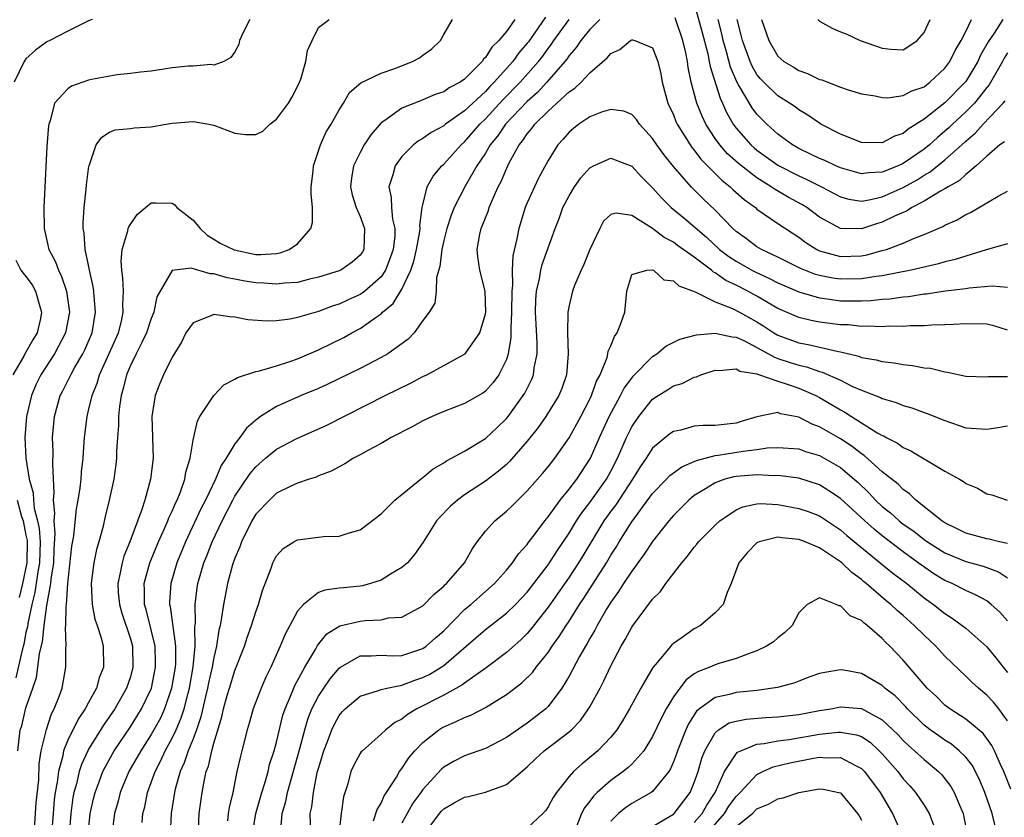
# Model space of a CAD drawing. Units: inches. Extents: x 2499000 to 2502000, y 1485000 to 1488000.
# Drawn here: x 2499906 to 2500001, y 1485593 to 1485669 of the extents above; entities that cross this region are included whole.
import ezdxf

# ---------------------------------------------------------------- set-up
doc = ezdxf.new("R2010")
doc.units = ezdxf.units.IN
doc.header["$MEASUREMENT"] = 0
doc.layers.add('LD24991485_2ft', color=206, linetype='Continuous')

msp = doc.modelspace()

# ---------------------------------------------------------------- linework, layer by layer
at = {"layer": 'LD24991485_2ft'}
for points, elevation in [([(2499971, 1485670.534), (2499971.757, 1485667.757), (2499972.286, 1485665.714), (2499972.433, 1485665), (2499972.509, 1485664.509), (2499973.464, 1485661.464), (2499973.701, 1485661), (2499974.095, 1485660.095), (2499974.715, 1485659), (2499975, 1485658.61), (2499976.42, 1485657), (2499976.725, 1485656.725), (2499977, 1485656.505), (2499979, 1485655.074), (2499981, 1485654.027), (2499981.721, 1485653.721), (2499983.193, 1485653), (2499985, 1485652.043), (2499985.806, 1485651.806), (2499987, 1485651.621), (2499987.728, 1485651.728), (2499989, 1485652.033), (2499991, 1485652.933), (2499992.329, 1485653.672), (2499993, 1485654.096), (2499993.58, 1485654.42), (2499995, 1485655.561), (2499996.61, 1485657), (2499997, 1485657.369), (2499997.876, 1485658.124), (2499998.656, 1485659), (2500000.586, 1485661), (2500000.778, 1485661.221)], 8118), ([(2499956.756, 1485669.244), (2499955.689, 1485667.689), (2499955.116, 1485666.884), (2499955, 1485666.732), (2499954.194, 1485665.806), (2499953.612, 1485665), (2499951.844, 1485663), (2499951.418, 1485662.582), (2499951, 1485662.116), (2499949.775, 1485661), (2499949, 1485660.265), (2499947.185, 1485659), (2499947, 1485658.841), (2499945.796, 1485658.205), (2499945, 1485657.616), (2499944.595, 1485657.405), (2499944.099, 1485657), (2499943, 1485655.892), (2499942.352, 1485655), (2499942.137, 1485654.137), (2499941.748, 1485653), (2499941.97, 1485651.97), (2499941.992, 1485651), (2499942.101, 1485649.899), (2499942.319, 1485649), (2499942.309, 1485648.309), (2499942.177, 1485647), (2499941.673, 1485645.673), (2499941.44, 1485645), (2499941, 1485644.361), (2499939.435, 1485643), (2499939.198, 1485642.802), (2499939, 1485642.681), (2499937.841, 1485642.159), (2499937, 1485641.753), (2499936.421, 1485641.579), (2499935, 1485641.045), (2499933, 1485640.465), (2499932.315, 1485640.315), (2499931, 1485640.146), (2499930.113, 1485640.113), (2499928.261, 1485640.261), (2499927, 1485640.523), (2499926.529, 1485640.53), (2499925, 1485640.767), (2499924.559, 1485640.559), (2499923, 1485639.978), (2499922.318, 1485639), (2499921.879, 1485638.121), (2499921, 1485636.676), (2499920.185, 1485635), (2499919.83, 1485634.17), (2499919.379, 1485633), (2499919.067, 1485631), (2499919.178, 1485627), (2499918.937, 1485625), (2499918.384, 1485623), (2499918.104, 1485622.104), (2499916.946, 1485619), (2499916.384, 1485617.616), (2499916.208, 1485617), (2499916.036, 1485616.036), (2499915.795, 1485615), (2499915.844, 1485614.156), (2499915.942, 1485613), (2499916.181, 1485612.181), (2499917, 1485609.695), (2499917.195, 1485609), (2499917.249, 1485607), (2499917, 1485606.082), (2499916.64, 1485605), (2499915.5, 1485603), (2499915, 1485602.262), (2499914.475, 1485601.525), (2499913, 1485599.154), (2499912.916, 1485599), (2499912.31, 1485597.69), (2499912.093, 1485597), (2499911.831, 1485595.831), (2499911.59, 1485595), (2499911.493, 1485594.507), (2499911.287, 1485593), (2499911.141, 1485591)], 8120), ([(2500000.691, 1485657.309), (2500000.256, 1485657), (2499999, 1485655.928), (2499998.002, 1485655), (2499997, 1485654.181), (2499996.399, 1485653.601), (2499995.315, 1485653), (2499995, 1485652.798), (2499994.566, 1485652.566), (2499993, 1485651.601), (2499991.832, 1485651), (2499991.328, 1485650.672), (2499991, 1485650.541), (2499990.169, 1485650.17), (2499989, 1485649.591), (2499988.534, 1485649.466), (2499987, 1485648.961), (2499985, 1485649.002), (2499983, 1485650.098), (2499981.779, 1485651), (2499981.296, 1485651.296), (2499979.993, 1485651.992), (2499978.727, 1485652.727), (2499978.36, 1485653), (2499977, 1485653.842), (2499975.221, 1485655.221), (2499974.163, 1485656.163), (2499973.431, 1485657), (2499973, 1485657.608), (2499972.094, 1485659), (2499971.744, 1485659.744), (2499971.236, 1485661), (2499970.705, 1485663), (2499970.421, 1485664.421), (2499970.351, 1485665), (2499970.182, 1485665.818), (2499969.903, 1485667), (2499969.163, 1485669.162)], 8116), ([(2499913.333, 1485669), (2499913, 1485668.886), (2499911, 1485667.896), (2499909.273, 1485667), (2499909, 1485666.873), (2499907.92, 1485666.08), (2499907, 1485665.257), (2499906.829, 1485665), (2499905.875, 1485663)], 8130), ([(2499928.425, 1485669), (2499927.842, 1485667.842), (2499927.462, 1485667), (2499927.377, 1485666.623), (2499927, 1485665.899), (2499926.629, 1485665.371), (2499925.949, 1485665), (2499925, 1485664.643), (2499924.688, 1485664.688), (2499923, 1485664.555), (2499922.541, 1485664.541), (2499921, 1485664.385), (2499919, 1485664.073), (2499917.978, 1485663.978), (2499917, 1485663.83), (2499915.728, 1485663.728), (2499913.263, 1485663.263), (2499913, 1485663.197), (2499911.365, 1485662.635), (2499911, 1485662.385), (2499909.73, 1485661), (2499909.313, 1485659.313), (2499909.18, 1485659), (2499909.152, 1485658.848), (2499909, 1485656.848), (2499908.723, 1485651), (2499908.744, 1485649), (2499909.203, 1485647), (2499909.816, 1485645.816), (2499910.112, 1485645), (2499910.418, 1485644.418), (2499910.889, 1485643), (2499911.154, 1485641), (2499910.79, 1485639), (2499909.741, 1485637), (2499908.431, 1485635), (2499907.957, 1485634.043), (2499907.518, 1485633), (2499907.055, 1485631), (2499906.903, 1485629), (2499906.975, 1485627), (2499907.318, 1485625), (2499907.703, 1485623.703), (2499907.723, 1485623), (2499907.787, 1485622.213), (2499908.114, 1485621), (2499908.28, 1485620.279), (2499908.361, 1485619), (2499908.309, 1485617), (2499908.134, 1485616.134), (2499907.855, 1485614.145), (2499907.558, 1485613), (2499907.17, 1485611.17), (2499907.133, 1485610.867), (2499907, 1485610.306), (2499906.794, 1485609.206), (2499906.635, 1485608.634), (2499906.026, 1485605.974)], 8128), ([(2499906.226, 1485599), (2499906.457, 1485601), (2499906.606, 1485601.394), (2499907, 1485603.089), (2499907.647, 1485605), (2499908.004, 1485605.996), (2499908.152, 1485607), (2499908.301, 1485608.301), (2499908.572, 1485609.428), (2499908.735, 1485611), (2499909, 1485612.895), (2499909.379, 1485615), (2499909.415, 1485615.415), (2499909.658, 1485617), (2499909.705, 1485618.295), (2499909.809, 1485619.809), (2499909.697, 1485621), (2499909.757, 1485621.757), (2499909.635, 1485623), (2499909.697, 1485623.697), (2499909.574, 1485626.426), (2499909.62, 1485627.62), (2499909.557, 1485629), (2499909.725, 1485631), (2499910.289, 1485633), (2499910.539, 1485633.461), (2499911.209, 1485634.791), (2499911.293, 1485635), (2499911.663, 1485635.663), (2499912.449, 1485637), (2499912.632, 1485637.368), (2499913.332, 1485639), (2499913.666, 1485641), (2499913.527, 1485642.473), (2499913.5, 1485643), (2499913.447, 1485643.447), (2499913.095, 1485645), (2499913, 1485645.502), (2499912.671, 1485647), (2499912.564, 1485648.564), (2499912.47, 1485649), (2499912.465, 1485649.535), (2499912.573, 1485651), (2499912.779, 1485652.779), (2499912.807, 1485653.193), (2499913.036, 1485654.965), (2499913.093, 1485655.094), (2499913.723, 1485657), (2499914.258, 1485657.742), (2499915, 1485658.217), (2499915.551, 1485658.448), (2499917, 1485658.577), (2499917.356, 1485658.644), (2499919, 1485658.747), (2499920.439, 1485659), (2499921, 1485659.082), (2499923, 1485659.235), (2499924.496, 1485659), (2499925, 1485658.894), (2499927, 1485658.142), (2499928.008, 1485657.992), (2499929, 1485657.992), (2499929.672, 1485658.328), (2499930.367, 1485659), (2499931, 1485659.459), (2499932.139, 1485661), (2499932.444, 1485661.555), (2499933, 1485662.6), (2499933.193, 1485663), (2499933.308, 1485663.308), (2499933.806, 1485665), (2499933.965, 1485666.035), (2499934.403, 1485667), (2499935, 1485668.243), (2499936.046, 1485669)], 8126), ([(2499907.79, 1485591), (2499907.992, 1485594.008), (2499908.218, 1485596.217), (2499908.254, 1485597.746), (2499908.466, 1485599), (2499908.965, 1485601.035), (2499909.459, 1485602.541), (2499909.715, 1485603), (2499910.173, 1485604.173), (2499910.452, 1485605), (2499910.813, 1485607), (2499910.824, 1485608.824), (2499910.849, 1485609), (2499910.799, 1485610.799), (2499910.827, 1485611), (2499910.856, 1485612.856), (2499910.879, 1485613), (2499911.011, 1485615), (2499911.408, 1485618.592), (2499911.576, 1485619.576), (2499911.843, 1485622.157), (2499911.995, 1485623), (2499912.18, 1485624.18), (2499912.272, 1485625), (2499912.31, 1485625.69), (2499912.464, 1485627), (2499912.586, 1485628.586), (2499912.597, 1485629), (2499912.851, 1485631), (2499913, 1485631.567), (2499913.331, 1485633), (2499913.805, 1485634.195), (2499914.028, 1485635), (2499915.847, 1485639), (2499916.14, 1485640.14), (2499916.32, 1485641), (2499916.283, 1485641.717), (2499916.326, 1485643), (2499916.275, 1485644.275), (2499916.17, 1485645), (2499916.128, 1485645.872), (2499916.227, 1485647), (2499916.767, 1485648.767), (2499916.802, 1485649), (2499916.844, 1485649.155), (2499917.648, 1485650.352), (2499918.462, 1485651), (2499919, 1485651.469), (2499919.446, 1485651.446), (2499921, 1485651.424), (2499921.255, 1485651.255), (2499921.445, 1485651), (2499923, 1485649.806), (2499923.686, 1485649), (2499924.354, 1485648.354), (2499925, 1485647.989), (2499925.599, 1485647.599), (2499926.942, 1485646.942), (2499929, 1485646.521), (2499929.503, 1485646.497), (2499931, 1485646.608), (2499931.345, 1485646.655), (2499932.213, 1485647), (2499933, 1485647.528), (2499934.275, 1485649), (2499934.426, 1485649.574), (2499934.423, 1485651), (2499934.313, 1485652.313), (2499934.314, 1485653), (2499934.495, 1485654.495), (2499934.521, 1485655), (2499935.199, 1485657), (2499935.748, 1485658.253), (2499936.216, 1485659), (2499937, 1485660.372), (2499937.398, 1485661), (2499937.986, 1485662.014), (2499939.06, 1485662.94), (2499941, 1485663.866), (2499942.328, 1485664.328), (2499944.026, 1485665), (2499944.669, 1485665.331), (2499945, 1485665.591), (2499945.84, 1485666.16), (2499946.694, 1485667), (2499947, 1485667.577), (2499947.834, 1485669)], 8124), ([(2499953.825, 1485669), (2499953, 1485667.855), (2499952.294, 1485667), (2499951.625, 1485666.375), (2499951, 1485665.364), (2499950.801, 1485665.199), (2499950.683, 1485665), (2499949, 1485663.295), (2499948.583, 1485663), (2499947.532, 1485662.467), (2499947, 1485662.087), (2499946.182, 1485661.818), (2499945, 1485661.305), (2499944.768, 1485661.232), (2499943, 1485660.516), (2499941.352, 1485659.352), (2499941, 1485659.126), (2499940.02, 1485657.98), (2499939.399, 1485657), (2499939, 1485656.266), (2499938.369, 1485655), (2499938.176, 1485653.824), (2499938.061, 1485653), (2499938.231, 1485652.231), (2499938.625, 1485651), (2499939, 1485650.142), (2499939.405, 1485649), (2499939.352, 1485647), (2499939.228, 1485646.772), (2499939, 1485646.43), (2499938.235, 1485645.765), (2499937.148, 1485645), (2499937, 1485644.931), (2499935, 1485644.325), (2499934.138, 1485644.138), (2499933, 1485643.841), (2499931.766, 1485643.766), (2499931, 1485643.665), (2499929.764, 1485643.764), (2499929, 1485643.802), (2499927.961, 1485643.961), (2499927, 1485644.162), (2499926.27, 1485644.27), (2499925, 1485644.662), (2499924.653, 1485644.653), (2499922.808, 1485645.192), (2499921, 1485644.983), (2499919.542, 1485642.458), (2499919.239, 1485641), (2499919, 1485640.39), (2499918.556, 1485639), (2499918.082, 1485638.082), (2499917.569, 1485637), (2499917, 1485635.887), (2499916.616, 1485635), (2499916.319, 1485633.681), (2499916.115, 1485633), (2499915.958, 1485631.958), (2499915.874, 1485631), (2499915.87, 1485630.13), (2499915.768, 1485629), (2499915.682, 1485627.682), (2499915.679, 1485627), (2499915.61, 1485626.39), (2499915.416, 1485625), (2499914.975, 1485623), (2499914.59, 1485621.41), (2499914.354, 1485620.354), (2499913.983, 1485619), (2499913.752, 1485618.248), (2499913.5, 1485617), (2499913.288, 1485615.288), (2499913.24, 1485615), (2499913.34, 1485613), (2499913.598, 1485611.598), (2499913.815, 1485611), (2499914.209, 1485609.791), (2499914.395, 1485609), (2499914.433, 1485607), (2499914.018, 1485605.982), (2499913.756, 1485605), (2499913, 1485603.627), (2499912.673, 1485603), (2499911.995, 1485602.005), (2499911, 1485599.995), (2499910.6, 1485599), (2499910.519, 1485598.518), (2499910.101, 1485597), (2499909.987, 1485595.987), (2499909.808, 1485595), (2499909.717, 1485594.284), (2499909.592, 1485593), (2499909.461, 1485591)], 8122), ([(2499912.957, 1485591), (2499913.155, 1485593), (2499913.494, 1485594.506), (2499913.621, 1485595), (2499914.019, 1485596.019), (2499914.373, 1485597), (2499914.574, 1485597.426), (2499915.459, 1485599), (2499917, 1485601.275), (2499918.079, 1485603), (2499919.013, 1485605), (2499919.409, 1485607), (2499919.41, 1485607.41), (2499919.358, 1485609), (2499919, 1485610.558), (2499918.513, 1485612.513), (2499918.363, 1485613), (2499918.363, 1485614.363), (2499918.327, 1485615), (2499918.864, 1485617), (2499919.688, 1485619), (2499920.282, 1485620.282), (2499920.59, 1485621), (2499920.694, 1485621.306), (2499921, 1485621.941), (2499921.307, 1485622.693), (2499921.464, 1485623), (2499921.792, 1485623.792), (2499922.212, 1485625), (2499922.319, 1485625.681), (2499922.735, 1485627), (2499923, 1485628.728), (2499923.411, 1485630.589), (2499923.651, 1485631), (2499924.989, 1485633.011), (2499925.958, 1485634.043), (2499927, 1485634.558), (2499927.252, 1485634.748), (2499929, 1485635.306), (2499929.375, 1485635.375), (2499931, 1485635.862), (2499932.261, 1485636.261), (2499933, 1485636.522), (2499935, 1485637.373), (2499937.439, 1485638.561), (2499938.195, 1485639), (2499939, 1485639.425), (2499940.519, 1485640.519), (2499941, 1485640.843), (2499941.157, 1485641), (2499942.167, 1485641.833), (2499943, 1485643.191), (2499943.861, 1485645), (2499944.143, 1485645.857), (2499944.411, 1485647), (2499944.719, 1485648.719), (2499944.748, 1485649), (2499944.727, 1485649.273), (2499944.948, 1485651), (2499945, 1485651.272), (2499945.421, 1485653), (2499945.978, 1485654.022), (2499946.813, 1485655), (2499947, 1485655.168), (2499948.659, 1485657), (2499949, 1485657.295), (2499950.465, 1485659), (2499951, 1485659.509), (2499952.673, 1485661.327), (2499954.333, 1485663), (2499956.092, 1485665), (2499956.485, 1485665.515), (2499957, 1485666.232), (2499957.338, 1485666.662), (2499957.557, 1485667), (2499959, 1485669.009)], 8118), ([(2499961.949, 1485669), (2499961, 1485668.056), (2499960.143, 1485667), (2499959.685, 1485666.315), (2499959, 1485665.561), (2499958.78, 1485665.22), (2499958.607, 1485665), (2499956.87, 1485663), (2499955.976, 1485662.025), (2499955, 1485661.166), (2499952.921, 1485659), (2499952.151, 1485657.849), (2499951.458, 1485657), (2499951, 1485656.223), (2499950.184, 1485655), (2499949.051, 1485653.051), (2499948, 1485651), (2499947.71, 1485650.29), (2499947.301, 1485649), (2499947, 1485647.851), (2499946.815, 1485647), (2499946.644, 1485645.357), (2499946.313, 1485644.313), (2499946.279, 1485643), (2499946.138, 1485641.862), (2499945.601, 1485641), (2499945, 1485640.178), (2499944.189, 1485639), (2499943.592, 1485638.408), (2499941.656, 1485637), (2499941, 1485636.634), (2499939, 1485635.609), (2499935.9, 1485634.1), (2499935, 1485633.685), (2499933.368, 1485633), (2499931, 1485631.969), (2499929.458, 1485631), (2499929, 1485630.659), (2499928.107, 1485629.893), (2499927.494, 1485629), (2499927, 1485628.371), (2499926.173, 1485627), (2499925.693, 1485626.307), (2499925.151, 1485625), (2499924.181, 1485623), (2499923.783, 1485622.217), (2499922.274, 1485619), (2499921.443, 1485617), (2499920.865, 1485615), (2499920.751, 1485613.249), (2499920.751, 1485613), (2499920.802, 1485612.802), (2499921.312, 1485609), (2499921.306, 1485607.306), (2499921.281, 1485607), (2499920.947, 1485605), (2499920.268, 1485603), (2499919.871, 1485602.129), (2499919, 1485600.551), (2499917.989, 1485599), (2499916.867, 1485597), (2499916.023, 1485595), (2499915.821, 1485594.179), (2499915.468, 1485593), (2499915.254, 1485591.254)], 8116), ([(2500001, 1485665.831), (2500000.679, 1485665.321), (2500000.51, 1485665), (2499999.238, 1485662.762), (2499999, 1485662.488), (2499997.813, 1485661), (2499997, 1485660.17), (2499995.733, 1485659), (2499995.363, 1485658.637), (2499995, 1485658.306), (2499994.286, 1485657.714), (2499993.515, 1485657), (2499993, 1485656.582), (2499991, 1485655.215), (2499990.523, 1485655), (2499989, 1485654.382), (2499987.667, 1485654.333), (2499987, 1485654.233), (2499985, 1485654.808), (2499984.545, 1485655), (2499983.494, 1485655.494), (2499983, 1485655.692), (2499982.13, 1485656.13), (2499981, 1485656.654), (2499980.405, 1485657), (2499979, 1485658.047), (2499977.939, 1485659), (2499977.46, 1485659.46), (2499977, 1485659.938), (2499976.538, 1485660.538), (2499975.244, 1485662.756), (2499975.055, 1485663.055), (2499974.452, 1485664.452), (2499974.07, 1485665.93), (2499973.757, 1485667), (2499973.623, 1485667.623), (2499973.274, 1485669)], 8120), ([(2500000.537, 1485669), (2499999.715, 1485667.715), (2499999.135, 1485666.865), (2499998.411, 1485665.589), (2499998.146, 1485665), (2499997, 1485663.088), (2499996.935, 1485663), (2499995, 1485661.045), (2499993, 1485659.461), (2499991.487, 1485658.513), (2499991, 1485658.093), (2499990.168, 1485657.832), (2499989, 1485657.201), (2499987, 1485657.248), (2499985, 1485658.025), (2499983.126, 1485659), (2499983, 1485659.072), (2499981.864, 1485659.864), (2499981, 1485660.363), (2499980.642, 1485660.642), (2499980.128, 1485661), (2499979, 1485661.704), (2499977.664, 1485663), (2499977.344, 1485663.344), (2499977, 1485663.755), (2499976.537, 1485664.537), (2499976.334, 1485665), (2499975.612, 1485667), (2499975.5, 1485667.5), (2499975.102, 1485669)], 8122), ([(2499977.418, 1485669), (2499978.123, 1485667), (2499979, 1485665.511), (2499979.584, 1485665), (2499980.478, 1485664.478), (2499981, 1485664.13), (2499981.843, 1485663.843), (2499983, 1485663.277), (2499983.218, 1485663.218), (2499985, 1485662.534), (2499985.717, 1485662.283), (2499987, 1485661.878), (2499988.312, 1485661.688), (2499989, 1485661.527), (2499989.514, 1485661.514), (2499991, 1485661.734), (2499991.819, 1485662.181), (2499993, 1485662.573), (2499993.233, 1485662.767), (2499993.565, 1485663), (2499995, 1485664.366), (2499995.467, 1485665), (2499995.962, 1485666.038), (2499996.554, 1485667), (2499997, 1485667.862), (2499997.549, 1485669)], 8124), ([(2499982.816, 1485669), (2499983, 1485668.851), (2499984.192, 1485668.193), (2499985, 1485667.829), (2499985.598, 1485667.598), (2499986.869, 1485667), (2499989, 1485666.269), (2499989.83, 1485666.17), (2499991, 1485666.119), (2499991.551, 1485666.449), (2499992.328, 1485667), (2499993, 1485667.756), (2499993.597, 1485669)], 8126), ([(2499918.123, 1485592.123), (2499918.204, 1485593), (2499918.372, 1485593.628), (2499918.641, 1485595), (2499919, 1485595.954), (2499919.36, 1485597), (2499919.931, 1485598.069), (2499920.342, 1485599), (2499921, 1485600.192), (2499921.381, 1485601), (2499921.87, 1485602.13), (2499922.139, 1485603), (2499922.52, 1485604.52), (2499922.655, 1485605), (2499923.023, 1485607.023), (2499923.209, 1485609), (2499923.176, 1485610.824), (2499923.221, 1485611.221), (2499923.2, 1485613), (2499923.404, 1485614.596), (2499923.474, 1485615), (2499924.048, 1485617), (2499924.331, 1485617.669), (2499924.834, 1485619), (2499925.776, 1485621), (2499926.796, 1485623), (2499927, 1485623.369), (2499928.456, 1485625.544), (2499929, 1485626.175), (2499929.94, 1485627), (2499931, 1485627.886), (2499932.861, 1485628.861), (2499935.816, 1485630.184), (2499941.397, 1485633), (2499943.82, 1485634.18), (2499945, 1485634.816), (2499945.388, 1485635), (2499947, 1485635.868), (2499949, 1485636.961), (2499949.043, 1485637), (2499950.472, 1485639), (2499951, 1485640.822), (2499951.029, 1485641), (2499950.979, 1485643), (2499950.468, 1485645), (2499950.275, 1485646.275), (2499950.201, 1485647), (2499950.466, 1485648.466), (2499950.59, 1485649), (2499951.284, 1485650.716), (2499951.368, 1485651), (2499951.605, 1485651.605), (2499952.218, 1485653), (2499952.492, 1485653.508), (2499953, 1485654.713), (2499953.28, 1485655.28), (2499954.235, 1485657), (2499954.585, 1485657.415), (2499955, 1485658.07), (2499955.435, 1485658.565), (2499955.732, 1485659), (2499957, 1485660.236), (2499957.846, 1485661), (2499959, 1485662.078), (2499959.571, 1485662.429), (2499960.153, 1485663), (2499961, 1485663.9), (2499962.659, 1485665.341), (2499963, 1485665.768), (2499963.851, 1485666.149), (2499964.885, 1485667), (2499965, 1485667.073), (2499965.068, 1485667.068), (2499965.315, 1485667), (2499967, 1485666.297), (2499967.494, 1485665), (2499967.796, 1485663.797), (2499967.932, 1485663), (2499968.469, 1485661), (2499969, 1485659.867), (2499969.244, 1485659.244), (2499969.356, 1485659), (2499970.602, 1485657), (2499970.764, 1485656.764), (2499971, 1485656.494), (2499971.63, 1485655.63), (2499973.619, 1485653.619), (2499974.419, 1485653), (2499974.711, 1485652.712), (2499975.763, 1485651.763), (2499976.842, 1485651), (2499977, 1485650.863), (2499979, 1485649.47), (2499981, 1485648.154), (2499981.664, 1485647.664), (2499982.724, 1485647), (2499983, 1485646.867), (2499985, 1485646.326), (2499987, 1485646.395), (2499987.513, 1485646.487), (2499989, 1485646.877), (2499989.416, 1485647), (2499991, 1485647.593), (2499992.072, 1485648.072), (2499993, 1485648.424), (2499994.807, 1485649.193), (2499995, 1485649.32), (2499996.173, 1485649.827), (2499997, 1485650.33), (2499997.459, 1485650.541), (2500000.081, 1485652.081), (2500001, 1485652.581)], 8114), ([(2500001, 1485647.528), (2499998.959, 1485646.959), (2499997, 1485646.358), (2499995.974, 1485646.026), (2499995, 1485645.807), (2499994.382, 1485645.618), (2499991.771, 1485645), (2499989, 1485644.467), (2499988.404, 1485644.404), (2499987, 1485644.181), (2499985, 1485644.146), (2499984.251, 1485644.252), (2499983, 1485644.495), (2499982.605, 1485644.605), (2499981.167, 1485645.167), (2499979, 1485646.259), (2499977.419, 1485647), (2499977, 1485647.254), (2499976.011, 1485648.01), (2499975, 1485648.725), (2499974.698, 1485649), (2499973, 1485650.742), (2499971.843, 1485651.843), (2499970.691, 1485653), (2499969, 1485654.947), (2499968.076, 1485656.076), (2499967.4, 1485657), (2499967, 1485657.609), (2499965.745, 1485659), (2499965.451, 1485659.451), (2499965, 1485659.926), (2499964.242, 1485660.242), (2499963, 1485660.394), (2499962.122, 1485660.122), (2499961, 1485659.7), (2499959.956, 1485659), (2499959.416, 1485658.585), (2499959, 1485658.215), (2499958.444, 1485657.555), (2499957.934, 1485657), (2499957, 1485655.507), (2499956.123, 1485653.877), (2499955.683, 1485653), (2499955, 1485651.457), (2499954.815, 1485651), (2499954.208, 1485649), (2499954.02, 1485648.02), (2499953.606, 1485646.394), (2499953.552, 1485645), (2499953.586, 1485643.586), (2499953.518, 1485643), (2499953.503, 1485641), (2499953.424, 1485639.425), (2499953.436, 1485638.564), (2499953.182, 1485637), (2499953, 1485636.453), (2499952.287, 1485635), (2499951.744, 1485634.256), (2499951, 1485633.42), (2499950.757, 1485633.242), (2499949, 1485632.228), (2499947, 1485631.472), (2499945.892, 1485631), (2499945, 1485630.576), (2499943.993, 1485630.007), (2499941.979, 1485629), (2499941, 1485628.428), (2499939.752, 1485627.752), (2499939, 1485627.318), (2499938.38, 1485627), (2499937.547, 1485626.454), (2499937, 1485626.192), (2499936.237, 1485625.762), (2499935, 1485625.301), (2499934.795, 1485625.205), (2499934.115, 1485625), (2499933, 1485624.612), (2499932.31, 1485624.309), (2499931, 1485623.656), (2499930.306, 1485623), (2499929, 1485621.632), (2499928.622, 1485621), (2499927.629, 1485619), (2499927.47, 1485618.53), (2499927, 1485617.431), (2499926.78, 1485616.78), (2499926.31, 1485615), (2499925.905, 1485613), (2499925.739, 1485611.739), (2499925.59, 1485611), (2499925.468, 1485610.532), (2499925.261, 1485609), (2499925, 1485607.908), (2499924.839, 1485607), (2499924.491, 1485605.509), (2499924.396, 1485605), (2499924.198, 1485604.198), (2499923.759, 1485602.241), (2499923.331, 1485601), (2499923, 1485600.119), (2499922.541, 1485599), (2499922.165, 1485597.835), (2499921.775, 1485597), (2499921.3, 1485595.301), (2499921.234, 1485595), (2499920.919, 1485593), (2499920.799, 1485591)], 8112), ([(2499923.507, 1485591.507), (2499923.596, 1485593), (2499923.884, 1485595), (2499924.064, 1485596.064), (2499924.272, 1485597), (2499924.475, 1485597.525), (2499924.801, 1485599), (2499925, 1485599.709), (2499925.772, 1485602.228), (2499925.93, 1485603), (2499926.273, 1485604.273), (2499926.48, 1485605), (2499927, 1485606.681), (2499927.929, 1485609), (2499928.177, 1485609.823), (2499928.607, 1485611), (2499929, 1485612.282), (2499929.26, 1485613), (2499929.65, 1485614.35), (2499930.465, 1485616.466), (2499930.647, 1485617), (2499930.761, 1485617.239), (2499931, 1485617.665), (2499931.627, 1485618.373), (2499932.649, 1485619), (2499933, 1485619.187), (2499935, 1485619.431), (2499935.506, 1485619.506), (2499937, 1485619.55), (2499937.842, 1485619.843), (2499939, 1485620.149), (2499941, 1485621.676), (2499942.326, 1485623), (2499944.905, 1485625.095), (2499945, 1485625.152), (2499946.004, 1485625.996), (2499947, 1485626.554), (2499947.258, 1485626.741), (2499947.755, 1485627), (2499949, 1485627.692), (2499951, 1485628.893), (2499952.092, 1485629.908), (2499953, 1485630.795), (2499953.165, 1485631), (2499954.608, 1485633), (2499954.757, 1485633.243), (2499955.432, 1485634.568), (2499955.596, 1485635), (2499955.67, 1485635.67), (2499955.942, 1485637), (2499955.953, 1485638.047), (2499955.851, 1485639.851), (2499955.807, 1485641), (2499955.839, 1485642.161), (2499955.903, 1485643), (2499956.183, 1485644.183), (2499956.307, 1485645), (2499956.438, 1485645.562), (2499957.682, 1485649), (2499958.046, 1485649.954), (2499958.413, 1485651), (2499959, 1485652.133), (2499959.536, 1485653), (2499960.142, 1485653.858), (2499961, 1485654.818), (2499961.355, 1485655), (2499963, 1485655.742), (2499965, 1485654.956), (2499965.944, 1485653.944), (2499967, 1485652.895), (2499967.892, 1485651.892), (2499968.794, 1485651), (2499970.007, 1485650.007), (2499972.168, 1485648.169), (2499973.421, 1485647), (2499974.312, 1485646.312), (2499975, 1485645.857), (2499976.515, 1485645), (2499976.834, 1485644.834), (2499978.21, 1485644.21), (2499979, 1485643.797), (2499981, 1485642.935), (2499983, 1485642.352), (2499983.728, 1485642.272), (2499985, 1485642.083), (2499985.937, 1485642.062), (2499987, 1485642.07), (2499987.898, 1485642.102), (2499989, 1485642.229), (2499989.728, 1485642.272), (2499991, 1485642.465), (2499991.501, 1485642.499), (2499993, 1485642.738), (2499993.246, 1485642.755), (2499995.028, 1485643.028), (2499997, 1485643.262), (2499997.324, 1485643.324), (2499999.515, 1485643.514), (2500001, 1485643.39)], 8110), ([(2500001, 1485639.258), (2499999.673, 1485639.673), (2499999, 1485639.851), (2499997, 1485639.861), (2499995.821, 1485639.821), (2499995, 1485639.765), (2499993.742, 1485639.742), (2499993, 1485639.679), (2499991.673, 1485639.673), (2499991, 1485639.615), (2499989.633, 1485639.634), (2499989, 1485639.587), (2499987.66, 1485639.659), (2499987, 1485639.631), (2499985.766, 1485639.766), (2499985, 1485639.785), (2499983, 1485640.044), (2499982.19, 1485640.19), (2499981, 1485640.477), (2499979, 1485641.347), (2499977, 1485642.51), (2499976.111, 1485643), (2499975, 1485643.567), (2499974.01, 1485644.01), (2499973, 1485644.745), (2499972.822, 1485644.822), (2499972.633, 1485645), (2499971, 1485646.249), (2499969.384, 1485647.384), (2499969, 1485647.676), (2499968.124, 1485648.124), (2499967, 1485648.997), (2499965, 1485650.236), (2499963.522, 1485650.478), (2499963, 1485650.343), (2499962.303, 1485649.696), (2499961.937, 1485649), (2499961.005, 1485646.995), (2499960.434, 1485645.566), (2499960.161, 1485645), (2499959.534, 1485643.534), (2499959.343, 1485643), (2499959, 1485641.618), (2499958.89, 1485641), (2499958.848, 1485639), (2499958.921, 1485637), (2499958.755, 1485635), (2499958.307, 1485633.693), (2499958.015, 1485633), (2499956.774, 1485631), (2499956.045, 1485629.955), (2499955, 1485628.647), (2499953.309, 1485626.691), (2499953, 1485626.402), (2499952.25, 1485625.75), (2499951, 1485624.814), (2499949, 1485623.491), (2499948.321, 1485623), (2499947.625, 1485622.375), (2499946.637, 1485621.363), (2499946.319, 1485621), (2499945.043, 1485618.957), (2499944.215, 1485617.785), (2499943.526, 1485617), (2499943, 1485616.552), (2499941.904, 1485615.904), (2499941, 1485615.333), (2499940, 1485615), (2499939.211, 1485614.789), (2499939, 1485614.756), (2499937.393, 1485614.607), (2499937, 1485614.547), (2499935.616, 1485614.384), (2499935, 1485614.136), (2499933.57, 1485613), (2499933, 1485612.346), (2499932.259, 1485611), (2499931.829, 1485610.171), (2499931.348, 1485609), (2499930.459, 1485607), (2499929.976, 1485606.024), (2499929.511, 1485605), (2499928.751, 1485603), (2499928.379, 1485601.621), (2499928.194, 1485601), (2499927.683, 1485599), (2499927.531, 1485598.469), (2499927.206, 1485597), (2499926.799, 1485595), (2499926.445, 1485593.555), (2499926.362, 1485593), (2499926.296, 1485592.296)], 8108), ([(2499906.034, 1485645.966), (2499906.513, 1485645), (2499906.723, 1485644.723), (2499907, 1485644.414), (2499907.592, 1485643.592), (2499907.927, 1485643), (2499908.252, 1485641.748), (2499908.501, 1485641), (2499908.382, 1485640.382), (2499908.064, 1485639), (2499907.664, 1485638.336), (2499907, 1485637.163), (2499906.929, 1485637.071), (2499906.789, 1485636.789), (2499905.73, 1485635)], 8130), ([(2499928.681, 1485591), (2499929.009, 1485593), (2499929.594, 1485595), (2499929.877, 1485595.877), (2499930.183, 1485597), (2499930.335, 1485597.665), (2499930.775, 1485599), (2499931, 1485599.813), (2499931.613, 1485602.387), (2499931.816, 1485603), (2499932.439, 1485604.439), (2499932.75, 1485605.25), (2499933.715, 1485607), (2499934.748, 1485608.748), (2499934.921, 1485609.079), (2499935.812, 1485610.188), (2499937.061, 1485610.939), (2499939, 1485611.403), (2499939.467, 1485611.467), (2499941, 1485611.533), (2499941.705, 1485611.705), (2499943, 1485611.787), (2499945, 1485612.876), (2499946.057, 1485613.943), (2499947, 1485614.742), (2499947.122, 1485614.878), (2499947.264, 1485615), (2499948.977, 1485617), (2499949.713, 1485618.287), (2499950.22, 1485619), (2499951, 1485620.003), (2499951.887, 1485621), (2499953, 1485621.931), (2499953.546, 1485622.454), (2499954.087, 1485623), (2499955, 1485623.87), (2499956.466, 1485625.534), (2499957, 1485626.179), (2499957.641, 1485627), (2499959, 1485628.944), (2499960.132, 1485631), (2499961, 1485632.647), (2499961.169, 1485633), (2499961.633, 1485634.366), (2499961.982, 1485635), (2499962.639, 1485636.639), (2499962.725, 1485637), (2499962.757, 1485637.243), (2499963, 1485637.76), (2499963.345, 1485638.655), (2499963.615, 1485639), (2499964.004, 1485640.005), (2499964.339, 1485641), (2499964.537, 1485643), (2499965, 1485644.591), (2499966.446, 1485645), (2499967, 1485645.035), (2499967.077, 1485645), (2499968.095, 1485644.095), (2499969, 1485644.001), (2499969.508, 1485643.508), (2499971.08, 1485642.92), (2499973, 1485641.98), (2499974.647, 1485641.353), (2499975.329, 1485641), (2499977, 1485640.062), (2499977.656, 1485639.656), (2499978.619, 1485639), (2499979, 1485638.777), (2499981, 1485638.043), (2499981.895, 1485637.895), (2499984.794, 1485637.206), (2499985, 1485637.176), (2499986.76, 1485636.76), (2499987, 1485636.656), (2499988.428, 1485636.428), (2499989, 1485636.258), (2499990.145, 1485636.144), (2499991, 1485635.972), (2499991.895, 1485635.896), (2499993, 1485635.671), (2499993.615, 1485635.615), (2499995, 1485635.27), (2499995.257, 1485635.257), (2499997, 1485634.872), (2499999, 1485634.805), (2499999.17, 1485634.83), (2500001, 1485634.841)], 8106), ([(2499931.416, 1485591.416), (2499931.52, 1485593), (2499931.871, 1485594.129), (2499932.049, 1485595), (2499933.217, 1485599.217), (2499933.694, 1485601), (2499933.992, 1485602.008), (2499934.379, 1485603), (2499935, 1485604.229), (2499935.508, 1485605), (2499936.127, 1485605.873), (2499937, 1485606.91), (2499937.133, 1485607), (2499939, 1485608.076), (2499940.069, 1485608.069), (2499941, 1485608.142), (2499942.089, 1485608.089), (2499943, 1485608.124), (2499945, 1485608.772), (2499945.33, 1485609), (2499946.203, 1485609.797), (2499947, 1485610.462), (2499949, 1485612.504), (2499949.584, 1485613), (2499951.85, 1485615), (2499953, 1485616.294), (2499953.583, 1485617), (2499954.151, 1485617.848), (2499955, 1485618.752), (2499955.099, 1485618.902), (2499955.757, 1485619.758), (2499956.681, 1485621), (2499957, 1485621.388), (2499958.144, 1485623), (2499959, 1485624.035), (2499959.747, 1485625), (2499961.047, 1485627), (2499961.915, 1485629), (2499962.85, 1485631), (2499963.933, 1485633), (2499964.284, 1485633.716), (2499965, 1485634.681), (2499965.145, 1485634.855), (2499967, 1485636.746), (2499967.398, 1485637), (2499968.275, 1485637.725), (2499969.603, 1485638.398), (2499971.193, 1485638.807), (2499973, 1485638.971), (2499974.618, 1485638.618), (2499975, 1485638.601), (2499975.727, 1485638.273), (2499977, 1485637.616), (2499978.105, 1485637), (2499978.664, 1485636.664), (2499979, 1485636.566), (2499980.168, 1485636.168), (2499981, 1485635.905), (2499981.752, 1485635.753), (2499983, 1485635.311), (2499983.253, 1485635.253), (2499985, 1485634.463), (2499986.086, 1485633.913), (2499987, 1485633.51), (2499988.816, 1485632.817), (2499989, 1485632.71), (2499990.337, 1485632.337), (2499991, 1485632.051), (2499991.823, 1485631.823), (2499993, 1485631.385), (2499993.293, 1485631.293), (2499995, 1485630.603), (2499997, 1485629.902), (2499999, 1485629.786), (2500000.063, 1485629.936), (2500001, 1485630.093)], 8104), ([(2499934.272, 1485591), (2499934.208, 1485593), (2499934.362, 1485593.638), (2499934.533, 1485595), (2499934.897, 1485596.897), (2499935, 1485597.303), (2499935.517, 1485599), (2499935.867, 1485599.867), (2499936.297, 1485601), (2499936.516, 1485601.484), (2499937, 1485602.367), (2499937.29, 1485602.71), (2499937.567, 1485603), (2499939, 1485604.211), (2499940.75, 1485604.75), (2499941, 1485604.851), (2499941.567, 1485605), (2499943, 1485605.278), (2499944.236, 1485605.763), (2499945, 1485606.001), (2499945.675, 1485606.326), (2499946.764, 1485607), (2499947, 1485607.159), (2499949.157, 1485609), (2499951, 1485610.614), (2499953, 1485612.167), (2499953.868, 1485613), (2499955, 1485614.191), (2499957, 1485616.798), (2499957.867, 1485618.133), (2499959, 1485619.823), (2499959.71, 1485621), (2499960.216, 1485621.784), (2499961, 1485622.759), (2499962.599, 1485625), (2499963, 1485625.757), (2499963.628, 1485627), (2499964.509, 1485629), (2499965, 1485629.995), (2499965.671, 1485631), (2499967, 1485632.646), (2499967.528, 1485633), (2499968.441, 1485633.559), (2499969, 1485633.938), (2499969.832, 1485634.168), (2499971, 1485634.772), (2499971.195, 1485634.805), (2499971.614, 1485635), (2499973, 1485635.434), (2499973.406, 1485635.406), (2499975, 1485635.561), (2499975.354, 1485635.354), (2499977, 1485635.086), (2499977.054, 1485635.053), (2499977.237, 1485635), (2499979, 1485634.372), (2499979.9, 1485634.1), (2499981, 1485633.704), (2499982.634, 1485633), (2499983, 1485632.81), (2499984.148, 1485632.148), (2499985, 1485631.628), (2499985.415, 1485631.415), (2499986.045, 1485631), (2499988.587, 1485629.413), (2499989, 1485629.182), (2499989.132, 1485629.132), (2499989.358, 1485629), (2499990.452, 1485628.452), (2499991, 1485628.034), (2499991.723, 1485627.723), (2499995, 1485625.772), (2499996.395, 1485625), (2499996.773, 1485624.773), (2499997, 1485624.573), (2499998.131, 1485624.131), (2499999, 1485623.582), (2499999.498, 1485623.497), (2500000.953, 1485623)], 8102), ([(2500001, 1485618.823), (2500000.209, 1485619), (2499999.243, 1485619.243), (2499999, 1485619.276), (2499997, 1485619.816), (2499996.222, 1485620.222), (2499995, 1485620.803), (2499994.706, 1485621), (2499992.212, 1485623), (2499991.608, 1485623.609), (2499991, 1485624.002), (2499990.509, 1485624.509), (2499989, 1485625.715), (2499987.268, 1485627.268), (2499987, 1485627.433), (2499986.126, 1485628.127), (2499985, 1485628.858), (2499983, 1485630.007), (2499982.269, 1485630.269), (2499981, 1485630.933), (2499979.258, 1485631.258), (2499979, 1485631.367), (2499977, 1485630.973), (2499975.497, 1485630.504), (2499975, 1485630.372), (2499973, 1485630.141), (2499971.854, 1485630.146), (2499971, 1485630.059), (2499969.699, 1485629.699), (2499969, 1485629.565), (2499968.664, 1485629.336), (2499967, 1485627.96), (2499966.392, 1485627), (2499965.813, 1485626.187), (2499965.095, 1485625), (2499963.469, 1485622.531), (2499963, 1485621.92), (2499962.336, 1485621), (2499960.334, 1485617.666), (2499959.919, 1485617), (2499959, 1485615.608), (2499957, 1485612.728), (2499955.358, 1485610.642), (2499955, 1485610.231), (2499954.379, 1485609.62), (2499953, 1485608.414), (2499951.052, 1485606.948), (2499949, 1485605.468), (2499948.742, 1485605.258), (2499947, 1485604.316), (2499944.422, 1485603), (2499943.528, 1485602.472), (2499943, 1485602.02), (2499942.315, 1485601.685), (2499941.448, 1485601), (2499941, 1485600.571), (2499939.218, 1485599), (2499939.11, 1485598.89), (2499939, 1485598.724), (2499938.383, 1485597.617), (2499938.108, 1485597), (2499937.816, 1485595.816), (2499937.417, 1485594.583), (2499937.177, 1485593), (2499936.974, 1485591)], 8100), ([(2499940.29, 1485592.29), (2499940.62, 1485593.38), (2499941, 1485593.985), (2499941.308, 1485594.692), (2499941.527, 1485595), (2499942.47, 1485596.47), (2499942.772, 1485597), (2499943, 1485597.289), (2499943.675, 1485598.325), (2499944.246, 1485599), (2499945, 1485599.777), (2499946.539, 1485601), (2499946.817, 1485601.183), (2499947, 1485601.287), (2499948.21, 1485601.79), (2499949, 1485602.188), (2499949.604, 1485602.396), (2499951, 1485603.127), (2499953, 1485604.373), (2499954.489, 1485605.511), (2499955.5, 1485606.5), (2499955.856, 1485607), (2499957, 1485608.408), (2499957.394, 1485609), (2499958.073, 1485609.927), (2499958.734, 1485611), (2499959, 1485611.395), (2499960.005, 1485613), (2499960.405, 1485613.595), (2499962.587, 1485617), (2499963, 1485617.712), (2499963.503, 1485618.497), (2499963.797, 1485619), (2499965, 1485620.928), (2499967, 1485623.613), (2499968.343, 1485625), (2499968.657, 1485625.343), (2499969.806, 1485626.194), (2499971, 1485626.685), (2499971.21, 1485626.79), (2499973, 1485627.267), (2499973.293, 1485627.293), (2499975.687, 1485627.687), (2499977, 1485627.825), (2499977.985, 1485627.985), (2499979, 1485628.041), (2499981, 1485627.892), (2499981.653, 1485627.653), (2499983, 1485627.256), (2499985, 1485626.11), (2499986.318, 1485625), (2499986.677, 1485624.677), (2499987.703, 1485623.703), (2499988.351, 1485623), (2499989, 1485622.383), (2499989.771, 1485621.771), (2499990.611, 1485621), (2499991, 1485620.699), (2499992.005, 1485620.006), (2499993, 1485619.219), (2499993.316, 1485619), (2499995, 1485617.942), (2499997, 1485617.117), (2499998.67, 1485616.67), (2500000.122, 1485616.122), (2500001, 1485615.559)], 8098), ([(2500001, 1485611.435), (2500000.249, 1485612.249), (2499999.435, 1485613), (2499999, 1485613.338), (2499997.934, 1485613.934), (2499997, 1485614.324), (2499995.699, 1485615), (2499995, 1485615.301), (2499993.948, 1485615.948), (2499992.756, 1485616.756), (2499992.449, 1485617), (2499991, 1485618.041), (2499989, 1485619.568), (2499988.206, 1485620.206), (2499987.315, 1485621), (2499985, 1485623.162), (2499983.893, 1485623.893), (2499983, 1485624.447), (2499981, 1485625.081), (2499979, 1485625.348), (2499978.669, 1485625.331), (2499977, 1485625.414), (2499975, 1485625.262), (2499974.774, 1485625.226), (2499973.937, 1485625), (2499973, 1485624.659), (2499972.072, 1485624.072), (2499971, 1485623.421), (2499970.469, 1485623), (2499969, 1485621.505), (2499968.571, 1485621), (2499967, 1485619.041), (2499966.193, 1485617.806), (2499965, 1485616.19), (2499964.222, 1485615), (2499963.755, 1485614.244), (2499963, 1485613.235), (2499962.628, 1485612.628), (2499961.694, 1485611), (2499961.469, 1485610.531), (2499961, 1485609.742), (2499960.744, 1485609.256), (2499960.576, 1485609), (2499960.007, 1485608.007), (2499959, 1485606.121), (2499958.327, 1485605), (2499957, 1485603.222), (2499956.777, 1485603), (2499955, 1485601.634), (2499953, 1485600.264), (2499951, 1485599.219), (2499949, 1485598.519), (2499948.003, 1485597.997), (2499947, 1485597.429), (2499946.776, 1485597.224), (2499945, 1485595.296), (2499944.799, 1485595), (2499944.036, 1485593.964), (2499943, 1485592.067)], 8096), ([(2499906.173, 1485623), (2499906.588, 1485621.412), (2499906.727, 1485621), (2499907, 1485619.626), (2499907.116, 1485619.116), (2499907.085, 1485617), (2499906.654, 1485615), (2499906.338, 1485613.662)], 8130), ([(2499945.139, 1485591), (2499946.597, 1485593), (2499946.78, 1485593.22), (2499947, 1485593.443), (2499947.993, 1485594.007), (2499949, 1485594.55), (2499949.381, 1485594.619), (2499951, 1485595.028), (2499953, 1485595.755), (2499955, 1485597.463), (2499955.782, 1485598.218), (2499956.624, 1485599), (2499959, 1485600.796), (2499959.228, 1485601), (2499960.106, 1485601.894), (2499960.88, 1485603), (2499961, 1485603.209), (2499961.973, 1485605), (2499962.323, 1485605.677), (2499963, 1485607.128), (2499963.993, 1485609), (2499964.369, 1485609.631), (2499965, 1485610.842), (2499965.064, 1485610.936), (2499967, 1485613.512), (2499967.753, 1485614.247), (2499968.272, 1485615), (2499969.793, 1485617), (2499970.362, 1485617.638), (2499971, 1485618.488), (2499971.238, 1485618.762), (2499971.415, 1485619), (2499973, 1485620.605), (2499973.455, 1485621), (2499975, 1485622.049), (2499975.652, 1485622.348), (2499977, 1485622.628), (2499977.346, 1485622.654), (2499979, 1485622.57), (2499981, 1485622.199), (2499981.898, 1485621.898), (2499983, 1485621.471), (2499985, 1485620.14), (2499985.599, 1485619.598), (2499988.8, 1485617), (2499989.999, 1485615.999), (2499991.333, 1485615), (2499993, 1485613.65), (2499993.914, 1485613), (2499995, 1485612.127), (2499995.698, 1485611.699), (2499996.659, 1485611), (2499997, 1485610.72), (2499999, 1485608.945), (2499999.877, 1485607.878), (2500000.56, 1485607), (2500001, 1485606.475)], 8094), ([(2500001, 1485601.863), (2500000.144, 1485603), (2499999.638, 1485603.638), (2499999, 1485604.331), (2499998.201, 1485605), (2499997.574, 1485605.574), (2499997, 1485606.15), (2499995, 1485608.064), (2499994.136, 1485609), (2499993, 1485610.055), (2499992.063, 1485611), (2499991, 1485611.935), (2499990.421, 1485612.422), (2499989.803, 1485613), (2499989.356, 1485613.356), (2499987.457, 1485615), (2499987.201, 1485615.201), (2499987, 1485615.383), (2499986.07, 1485616.07), (2499985.116, 1485617), (2499985, 1485617.095), (2499983, 1485618.407), (2499981.607, 1485619), (2499981, 1485619.232), (2499979.37, 1485619.37), (2499979, 1485619.444), (2499977.224, 1485619), (2499977.062, 1485618.938), (2499977, 1485618.889), (2499976.055, 1485617.945), (2499975.25, 1485617), (2499974.525, 1485615), (2499974.141, 1485614.141), (2499973.763, 1485613), (2499973, 1485612.2), (2499971.605, 1485611), (2499971, 1485610.675), (2499969.839, 1485609.84), (2499969, 1485609.264), (2499968.86, 1485609.14), (2499967.475, 1485607.475), (2499967.033, 1485606.967), (2499965.865, 1485605), (2499964.793, 1485603), (2499964.129, 1485601.871), (2499963.571, 1485601), (2499963, 1485600.305), (2499961.765, 1485599), (2499961, 1485598.346), (2499960.248, 1485597.752), (2499959.44, 1485597), (2499959, 1485596.513), (2499957.797, 1485595), (2499957.476, 1485594.524), (2499957, 1485593.611), (2499956.746, 1485593.254), (2499956.507, 1485593), (2499955, 1485591.568)], 8092), ([(2500001.303, 1485595.303), (2500000.644, 1485597), (2500000.32, 1485597.68), (2499999.74, 1485599), (2499999.491, 1485599.491), (2499999, 1485600.181), (2499998.644, 1485600.644), (2499997, 1485602.023), (2499995.473, 1485603), (2499995, 1485603.363), (2499994.175, 1485604.175), (2499993.292, 1485605), (2499991, 1485607.674), (2499989.729, 1485609), (2499989.35, 1485609.35), (2499989, 1485609.726), (2499987.541, 1485611), (2499987.226, 1485611.226), (2499987, 1485611.455), (2499985.921, 1485611.922), (2499985, 1485612.875), (2499984.861, 1485612.861), (2499984.582, 1485613), (2499983, 1485613.622), (2499981.809, 1485613), (2499981, 1485612.188), (2499980.38, 1485611), (2499979.669, 1485610.331), (2499979, 1485609.807), (2499978.569, 1485609.431), (2499977.925, 1485609), (2499977, 1485608.558), (2499976.353, 1485608.353), (2499975, 1485607.822), (2499973.348, 1485607.348), (2499973, 1485607.229), (2499972.489, 1485607), (2499971.404, 1485606.596), (2499971, 1485606.352), (2499970.206, 1485605.794), (2499969.601, 1485605), (2499969, 1485604.167), (2499968.301, 1485603), (2499967.846, 1485602.154), (2499967, 1485600.355), (2499966.152, 1485599), (2499965, 1485597.71), (2499964.64, 1485597.36), (2499964.185, 1485597), (2499963, 1485596.155), (2499961.703, 1485595), (2499961.343, 1485594.657), (2499961, 1485594.182), (2499960.475, 1485593.525), (2499960.21, 1485593), (2499959.73, 1485591.73)], 8090), ([(2499999.802, 1485591.802), (2499999.531, 1485593), (2499998.83, 1485595), (2499998.289, 1485596.289), (2499997.602, 1485597.602), (2499997, 1485598.368), (2499996.37, 1485599), (2499995.617, 1485599.617), (2499995, 1485599.998), (2499994.409, 1485600.409), (2499993.594, 1485601), (2499993, 1485601.459), (2499991.413, 1485603), (2499991.224, 1485603.224), (2499990.236, 1485604.237), (2499989.255, 1485605), (2499989, 1485605.243), (2499987, 1485606.377), (2499985.304, 1485606.696), (2499985, 1485606.734), (2499983.5, 1485606.5), (2499983, 1485606.388), (2499982.063, 1485606.062), (2499981, 1485605.669), (2499980.526, 1485605.474), (2499978.959, 1485605.041), (2499977, 1485604.76), (2499975, 1485604.558), (2499974.379, 1485604.379), (2499973, 1485604.094), (2499971.493, 1485603), (2499971.223, 1485602.777), (2499970.435, 1485601.565), (2499970.174, 1485601), (2499969.373, 1485599), (2499969.286, 1485598.714), (2499969, 1485597.934), (2499968.725, 1485597.275), (2499968.546, 1485597), (2499967, 1485595.089), (2499966.877, 1485595), (2499965.683, 1485594.317), (2499965, 1485593.945), (2499964.431, 1485593.569), (2499963.731, 1485593), (2499963, 1485592.26)], 8088), ([(2499967, 1485591.745), (2499969, 1485592.935), (2499969.073, 1485593), (2499970.609, 1485595), (2499971, 1485595.939), (2499971.365, 1485597), (2499971.726, 1485598.274), (2499972.015, 1485599), (2499973, 1485600.723), (2499973.322, 1485601), (2499974.348, 1485601.652), (2499975, 1485601.841), (2499975.97, 1485602.03), (2499977.819, 1485602.18), (2499979, 1485602.245), (2499981, 1485602.478), (2499983, 1485602.833), (2499984.059, 1485603), (2499985, 1485603.195), (2499987, 1485603.04), (2499989, 1485601.961), (2499990.017, 1485601), (2499990.509, 1485600.509), (2499991, 1485599.985), (2499991.501, 1485599.501), (2499992.092, 1485599), (2499993, 1485598.143), (2499994.389, 1485597), (2499994.695, 1485596.695), (2499995.57, 1485595.57), (2499995.894, 1485595), (2499996.51, 1485593.49), (2499996.73, 1485593), (2499996.783, 1485592.783), (2499997.112, 1485591)], 8086), ([(2499971, 1485592.11), (2499971.764, 1485593), (2499972.201, 1485593.799), (2499972.988, 1485595), (2499973.903, 1485597), (2499975, 1485598.699), (2499975.145, 1485598.855), (2499975.449, 1485599), (2499977, 1485599.623), (2499977.687, 1485599.687), (2499979, 1485599.954), (2499980.083, 1485600.083), (2499983, 1485600.571), (2499984.772, 1485600.772), (2499985, 1485600.776), (2499986.531, 1485600.531), (2499987, 1485600.343), (2499987.823, 1485599.823), (2499988.708, 1485599), (2499989, 1485598.7), (2499990.48, 1485597), (2499991, 1485596.313), (2499991.633, 1485595.633), (2499992.189, 1485595), (2499993, 1485593.793), (2499993.49, 1485593), (2499993.914, 1485591.914)], 8084), ([(2499972.159, 1485591), (2499973.904, 1485593), (2499974.32, 1485593.68), (2499975, 1485594.612), (2499975.393, 1485595), (2499977, 1485596.718), (2499977.557, 1485597), (2499978.557, 1485597.443), (2499980.156, 1485597.844), (2499982.256, 1485598.256), (2499983, 1485598.384), (2499983.671, 1485598.329), (2499985, 1485598.36), (2499986.421, 1485597.579), (2499987, 1485597.306), (2499987.298, 1485597), (2499988.794, 1485595), (2499989.981, 1485593), (2499990.872, 1485591)], 8082), ([(2499975, 1485591.756), (2499976.566, 1485593), (2499977, 1485593.429), (2499978.109, 1485593.891), (2499979, 1485594.401), (2499979.513, 1485594.487), (2499981, 1485594.999), (2499983, 1485595.36), (2499983.322, 1485595.322), (2499984.846, 1485595), (2499985, 1485594.955), (2499986.611, 1485593), (2499986.771, 1485592.771), (2499987, 1485592.351)], 8080)]:
    msp.add_lwpolyline(points, dxfattribs=dict(at, elevation=elevation))

doc.saveas('drawing.dxf')
